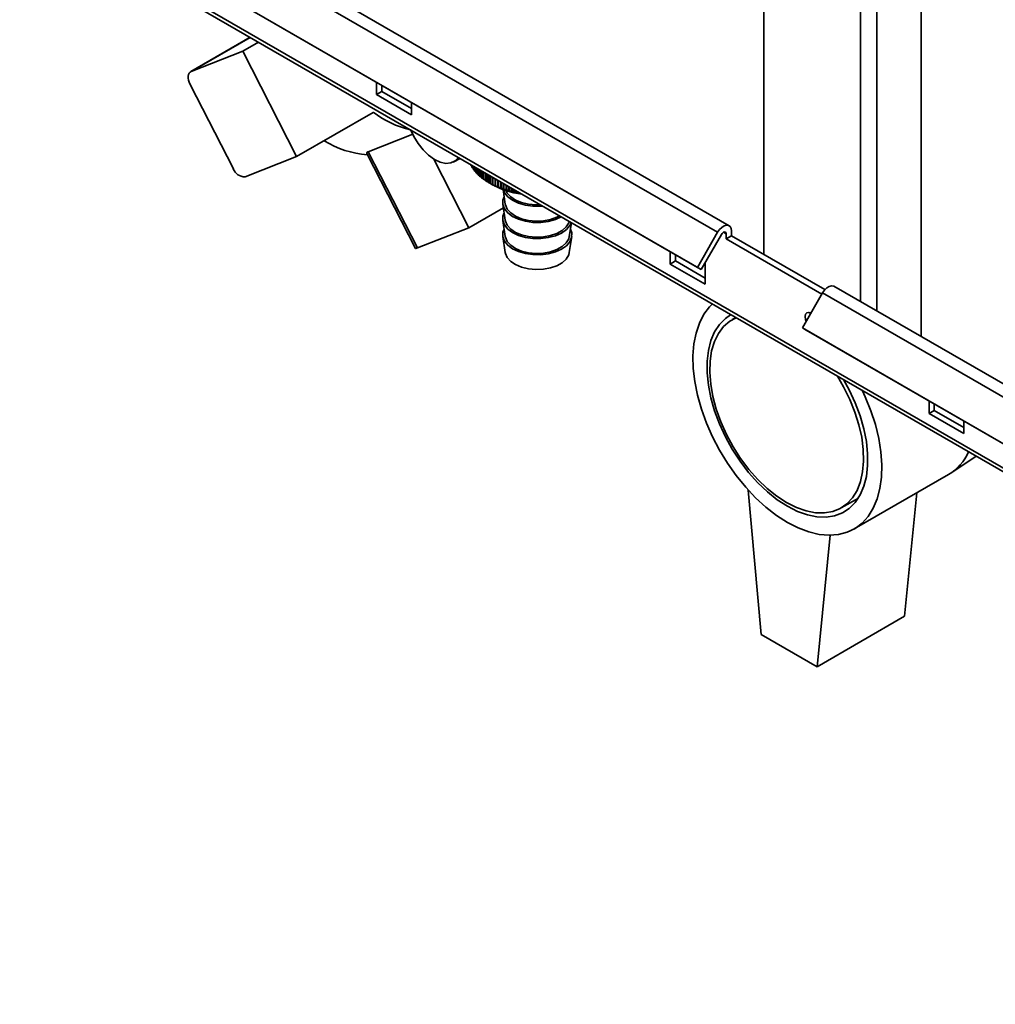
# Paper-space layout 'Blatt2' of a CAD drawing. Units: millimetres. Extents: x 0 to 4200, y 0 to 2970.
# Drawn here: x 3443 to 3640, y 586 to 786 of the extents above; entities that cross this region are included whole.
import ezdxf

# ---------------------------------------------------------------- set-up
doc = ezdxf.new("R2010")
doc.units = ezdxf.units.MM

psp = doc.layouts.new('Blatt2')

# ---------------------------------------------------------------- linework, layer by layer
at = {"color": 7, "linetype": 'Continuous', "lineweight": 35, "ltscale": 10}
for p, q in [((3593.41, 1358.26), (3593.41, 738.1)), ((3625.23, 721.49), (3625.23, 1335.6)), ((3586.39, 743.91), (3459.11, 817.38)), ((3456.81, 816.05), (3584.09, 742.58)), ((3827.63, 587.61), (3442.98, 809.67)), ((3443.2, 808.76), (3828.36, 586.42)), ((3452.71, 808.95), (3579.99, 735.48)), ((3453.46, 808.52), (3580.74, 735.04)), ((3489.55, 782.01), (3477.55, 775.07)), ((3488.06, 779.2), (3491.23, 781.03)), ((3488.06, 779.2), (3477.65, 775.13)), ((3498.96, 757.89), (3488.06, 779.2)), ((3515.1, 772.94), (3515.1, 770.45)), ((3486.17, 755.44), (3477.45, 772.49)), ((3515.1, 770.45), (3516.16, 771.06)), ((3516.16, 771.06), (3516.16, 772.33)), ((3522.17, 767.59), (3516.16, 771.06)), ((3515.1, 770.45), (3522.17, 766.36)), ((3522.17, 766.36), (3522.17, 768.86)), ((3514.46, 766.83), (3498.96, 757.89)), ((3513.45, 758.88), (3522.44, 762.4)), ((3523.41, 739.43), (3513.45, 758.88)), ((3488.56, 753.82), (3498.96, 757.89)), ((3513.14, 758.52), (3522.97, 739.31)), ((3533.81, 743.5), (3526.71, 757.38)), ((3530.62, 756.78), (3532.06, 757.47)), ((3534.21, 756.23), (3534.21, 756.08)), ((3534.24, 756.01), (3534.24, 756.21)), ((3534.41, 755.87), (3534.24, 756.01)), ((3534.41, 756.11), (3534.41, 755.72)), ((3534.46, 755.65), (3534.46, 756.08)), ((3534.65, 755.48), (3534.46, 755.65)), ((3534.65, 755.97), (3534.65, 755.35)), ((3534.7, 755.28), (3534.7, 755.94)), ((3534.92, 755.81), (3534.92, 754.99)), ((3534.98, 754.93), (3534.98, 755.78)), ((3535.22, 755.64), (3535.22, 754.65)), ((3535.28, 754.58), (3535.28, 755.61)), ((3535.55, 755.45), (3535.55, 754.31)), ((3535.61, 754.24), (3535.61, 755.42)), ((3535.9, 755.25), (3535.9, 753.97)), ((3535.97, 753.91), (3535.97, 755.21)), ((3536.28, 755.03), (3536.28, 753.65)), ((3536.36, 753.59), (3536.36, 754.98)), ((3536.69, 754.79), (3536.69, 753.34)), ((3536.77, 753.29), (3536.77, 754.75)), ((3537.12, 754.54), (3537.12, 753.05)), ((3537.21, 752.99), (3537.21, 754.49)), ((3537.58, 754.28), (3537.58, 752.76)), ((3537.67, 752.71), (3537.67, 754.23)), ((3538.06, 754), (3538.06, 752.49)), ((3538.16, 752.44), (3538.16, 753.95)), ((3538.56, 753.71), (3538.56, 752.23)), ((3538.66, 752.18), (3538.66, 753.65)), ((3539.09, 753.41), (3539.09, 751.99)), ((3539.19, 751.94), (3539.19, 753.35)), ((3539.63, 753.09), (3539.63, 751.76)), ((3539.74, 751.71), (3539.74, 753.03)), ((3537.8, 752.63), (3538.43, 752.27)), ((3540.19, 751.49), (3540.19, 752.77)), ((3540.19, 752.77), (3540.19, 751.54)), ((3540.3, 751.5), (3540.3, 752.71)), ((3540.69, 751.23), (3541.15, 748.26)), ((3540.74, 751.29), (3540.74, 752.45)), ((3540.77, 752.44), (3540.77, 751.34)), ((3540.89, 751.31), (3540.89, 752.37)), ((3541.32, 751.11), (3541.32, 752.12)), ((3541.37, 752.09), (3541.37, 751.16)), ((3541.48, 751.13), (3541.48, 752.03)), ((3541.9, 750.94), (3541.9, 751.78)), ((3541.98, 751.74), (3541.98, 751)), ((3542.1, 750.97), (3542.1, 751.67)), ((3542.5, 750.79), (3542.5, 751.44)), ((3542.6, 751.38), (3542.6, 750.85)), ((3542.72, 750.82), (3542.72, 751.31)), ((3543.11, 750.66), (3543.11, 751.08)), ((3543.24, 751.01), (3543.24, 750.72)), ((3543.36, 750.69), (3543.36, 750.94)), ((3543.74, 750.54), (3543.74, 750.73)), ((3543.88, 750.64), (3543.88, 750.6)), ((3540.76, 747.51), (3533.81, 743.5)), ((3540.65, 748.24), (3541.15, 745)), ((3540.65, 744.97), (3541.15, 741.73)), ((3533.81, 743.5), (3523.41, 739.43)), ((3554.1, 741.73), (3554.52, 744.5)), ((3540.65, 741.7), (3541.15, 738.46)), ((3554.1, 738.46), (3554.6, 741.7)), ((3584.09, 742.58), (3579.99, 735.48)), ((3584.84, 742.14), (3580.74, 735.04)), ((3585.81, 741.26), (3585.81, 742.24)), ((3585.81, 741.26), (3586.87, 741.87)), ((3605.16, 730.09), (3585.81, 741.26)), ((3586.87, 741.87), (3586.87, 742.85)), ((3605.76, 730.97), (3586.87, 741.87)), ((3574.49, 738.65), (3574.49, 736.16)), ((3575.55, 736.77), (3575.55, 738.04)), ((3574.49, 736.16), (3575.55, 736.77)), ((3574.49, 736.16), (3581.57, 732.07)), ((3581.57, 733.3), (3575.55, 736.77)), ((3579.99, 735.48), (3580.74, 735.04)), ((3581.57, 732.07), (3581.57, 736.47)), ((3812.19, 613.56), (3607.61, 731.66)), ((3601.21, 723.23), (3605.31, 730.33)), ((3605.31, 730.33), (3810.37, 611.95)), ((3587.75, 725.32), (3587.04, 724.91)), ((3601.21, 723.23), (3806.27, 604.85)), ((3601.96, 722.8), (3601.21, 723.23)), ((3601.96, 722.8), (3807.02, 604.42)), ((3626.82, 708.44), (3626.82, 705.95)), ((3627.88, 706.56), (3627.88, 707.83)), ((3626.82, 705.95), (3627.88, 706.56)), ((3626.82, 705.95), (3633.89, 701.87)), ((3633.89, 703.09), (3627.88, 706.56)), ((3633.89, 701.87), (3633.89, 704.36)), ((3631.24, 693.87), (3636.36, 697.26)), ((3611.68, 682.56), (3630.77, 693.58)), ((3592.88, 661.23), (3590.29, 690.43)), ((3624.34, 689.86), (3621.87, 664.91)), ((3609.04, 686.81), (3612.54, 688.82)), ((3604.19, 654.7), (3606.82, 681.29)), ((3621.87, 664.91), (3604.19, 654.7)), ((3592.88, 661.23), (3604.19, 654.7))]:
    psp.add_line(p, q, dxfattribs=at)
at = {"color": 1, "linetype": 'Continuous', "lineweight": 35, "ltscale": 10}
for p, q in [((3613, 728.55), (3613, 1342.66)), ((3616.25, 726.67), (3616.25, 1340.79)), ((3477.65, 775.13), (3489.56, 782)), ((3585.24, 742.57), (3585.81, 742.24))]:
    psp.add_line(p, q, dxfattribs=at)
at = {"color": 7, "linetype": 'Continuous', "lineweight": 35, "ltscale": 10, "flags": 128}
for points in [[(3477.45, 772.49), (3477.26, 772.91), (3477.13, 773.34), (3477.06, 773.76), (3477.06, 774.14), (3477.12, 774.48), (3477.24, 774.77), (3477.42, 774.99), (3477.65, 775.13)], [(3531.68, 757.69), (3531, 757), (3530.13, 756.6), (3529.11, 756.52), (3527.99, 756.76), (3526.83, 757.31), (3525.66, 758.15), (3524.54, 759.24), (3523.53, 760.53), (3522.66, 761.97), (3522.07, 763.23)], [(3540.71, 751.22), (3540.99, 750.58), (3541.65, 749.76), (3542.61, 749.04), (3543.82, 748.47), (3545.22, 748.06), (3546.74, 747.85), (3548.31, 747.84), (3548.69, 747.87)], [(3541.29, 751.02), (3541.55, 750.52), (3542.25, 749.75), (3543.24, 749.09), (3544.46, 748.58), (3545.85, 748.25), (3547.34, 748.11), (3548.24, 748.12)], [(3540.92, 749.76), (3540.68, 749.1), (3540.66, 748.2), (3540.99, 747.31), (3541.65, 746.49), (3542.61, 745.78), (3543.82, 745.2), (3545.22, 744.8), (3546.74, 744.58), (3548.31, 744.57), (3549.84, 744.76), (3551.27, 745.14), (3552.48, 745.68)], [(3541.15, 748.26), (3541.18, 748.1), (3541.55, 747.26), (3542.25, 746.48), (3543.24, 745.83), (3544.46, 745.32), (3545.85, 744.98), (3547.34, 744.84), (3548.85, 744.91), (3550.29, 745.17), (3551.58, 745.62), (3552.12, 745.88)], [(3540.92, 746.49), (3540.68, 745.84), (3540.66, 744.93), (3540.99, 744.05), (3541.65, 743.23), (3542.61, 742.51), (3543.82, 741.94), (3545.22, 741.53), (3546.74, 741.32), (3548.31, 741.31), (3549.84, 741.5), (3551.27, 741.88), (3552.5, 742.43), (3553.5, 743.13), (3554.2, 743.94), (3554.48, 744.52)], [(3541.15, 745), (3541.18, 744.84), (3541.55, 743.99), (3542.25, 743.22), (3543.24, 742.56), (3544.46, 742.05), (3545.85, 741.72), (3547.34, 741.58), (3548.85, 741.64), (3550.29, 741.91), (3551.58, 742.35), (3552.67, 742.96), (3553.48, 743.69), (3553.97, 744.52), (3554.05, 744.77)], [(3540.92, 743.22), (3540.68, 742.57), (3540.66, 741.66), (3540.99, 740.78), (3541.65, 739.96), (3542.61, 739.24), (3543.82, 738.67), (3545.22, 738.27), (3546.74, 738.05), (3548.31, 738.04), (3549.84, 738.23), (3551.27, 738.61), (3552.5, 739.16), (3553.5, 739.86), (3554.2, 740.67), (3554.57, 741.55), (3554.59, 742.46), (3554.33, 743.22)], [(3584.09, 742.58), (3584.48, 743.13), (3584.92, 743.57), (3585.4, 743.87), (3585.86, 744.01), (3586.27, 743.96), (3586.59, 743.74), (3586.8, 743.36), (3586.87, 742.85)], [(3541.15, 741.73), (3541.18, 741.57), (3541.55, 740.72), (3542.25, 739.95), (3543.24, 739.29), (3544.46, 738.78), (3545.85, 738.45), (3547.34, 738.31), (3548.85, 738.38), (3550.29, 738.64), (3551.58, 739.09), (3552.67, 739.69), (3553.48, 740.43), (3553.97, 741.25), (3554.1, 741.73)], [(3584.84, 742.14), (3584.98, 742.34), (3585.13, 742.49), (3585.3, 742.6), (3585.46, 742.64), (3585.6, 742.63), (3585.71, 742.55), (3585.78, 742.42), (3585.81, 742.24)], [(3523.41, 739.43), (3523.19, 739.35), (3523.04, 739.31), (3522.98, 739.31), (3522.97, 739.31)], [(3541.15, 738.46), (3541.18, 738.3), (3541.55, 737.46), (3542.25, 736.69), (3543.24, 736.03), (3544.46, 735.52), (3545.85, 735.18), (3547.34, 735.05), (3548.85, 735.11), (3550.29, 735.37), (3551.58, 735.82), (3552.67, 736.43), (3553.48, 737.16), (3553.97, 737.99), (3554.1, 738.46)], [(3607.61, 731.66), (3607.49, 731.71), (3607.08, 731.76), (3606.61, 731.63), (3606.14, 731.33), (3605.69, 730.88), (3605.31, 730.33)], [(3598.18, 683.89), (3596.01, 685.29), (3593.86, 686.96), (3591.77, 688.88), (3589.76, 691.02), (3587.86, 693.35), (3586.1, 695.85), (3584.49, 698.48), (3583.06, 701.21), (3581.83, 703.99), (3580.82, 706.81), (3580.02, 709.61), (3579.47, 712.36), (3579.16, 715.03), (3579.1, 717.59), (3579.28, 719.99), (3579.72, 722.2), (3580.39, 724.21), (3581.3, 725.98), (3582.42, 727.48), (3582.99, 728.06)], [(3598.18, 687.16), (3596.14, 688.48), (3594.14, 690.08), (3592.2, 691.93), (3590.35, 694.01), (3588.62, 696.26), (3587.05, 698.68), (3585.65, 701.2), (3584.45, 703.8), (3583.47, 706.44), (3582.71, 709.07), (3582.21, 711.64), (3581.95, 714.13), (3581.95, 716.49), (3582.21, 718.68), (3582.71, 720.67), (3583.47, 722.43), (3584.45, 723.93), (3585.65, 725.14), (3586.68, 725.86)], [(3587.8, 725.29), (3586.52, 724.58), (3585.28, 723.5), (3584.25, 722.13), (3583.44, 720.49), (3582.87, 718.61), (3582.56, 716.52), (3582.49, 714.26), (3582.68, 711.86), (3583.13, 709.36), (3583.82, 706.8), (3584.74, 704.23), (3585.88, 701.68), (3587.22, 699.2), (3588.74, 696.83), (3590.41, 694.61), (3592.2, 692.58), (3594.09, 690.76), (3596.05, 689.19), (3598.04, 687.89)], [(3601.98, 724.58), (3601.84, 724.94), (3601.75, 725.52), (3601.84, 726), (3602.11, 726.3), (3602.5, 726.38), (3602.94, 726.23)], [(3602.82, 726.02), (3602.81, 726.14), (3602.82, 726.29)], [(3598.04, 687.89), (3600.03, 686.89), (3601.99, 686.2), (3603.88, 685.84), (3605.67, 685.8), (3607.35, 686.09), (3608.86, 686.71), (3610.2, 687.64), (3611.34, 688.87), (3612.27, 690.37), (3612.95, 692.14), (3613.4, 694.13), (3613.59, 696.31), (3613.53, 698.64), (3613.21, 701.1), (3612.64, 703.63), (3611.83, 706.21), (3610.8, 708.77), (3609.56, 711.29), (3608.29, 713.46)], [(3609.62, 712.69), (3610.71, 710.68), (3611.91, 708.08), (3612.9, 705.44), (3613.65, 702.81), (3614.16, 700.24), (3614.41, 697.75), (3614.41, 695.39), (3614.16, 693.2), (3613.65, 691.21), (3612.9, 689.45), (3611.91, 687.95), (3610.71, 686.73), (3609.32, 685.82), (3607.74, 685.23), (3606.02, 684.96), (3604.17, 685.02), (3602.23, 685.41), (3600.22, 686.13), (3598.18, 687.16)], [(3613.37, 710.52), (3613.94, 709.29), (3615.07, 706.48), (3615.97, 703.67), (3616.65, 700.89), (3617.08, 698.17), (3617.27, 695.55), (3617.2, 693.07), (3616.89, 690.76), (3616.34, 688.64), (3615.55, 686.76), (3614.53, 685.12), (3613.3, 683.75), (3611.87, 682.67), (3610.27, 681.9), (3608.5, 681.43), (3606.61, 681.29), (3604.6, 681.47), (3602.51, 681.97), (3600.36, 682.78), (3598.18, 683.89)]]:
    psp.add_lwpolyline(points, dxfattribs=at)
at = {"color": 7, "linetype": 'Continuous', "lineweight": 35, "ltscale": 100}
for centre, radius, start, end in [((3526.93, 783.56), 20.86, 233.2808, 256.2225), ((3514.61, 777.46), 19.24, 238.3276, 266.0163), ((3488.41, 756.17), 2.36, 198.0487, 273.6519), ((3539.44, 758.79), 5.89, 207.2948, 208.0727), ((3539.82, 759), 6.33, 211.307, 212.0487), ((3540.24, 759.28), 6.83, 215.1265, 215.8311), ((3540.7, 759.63), 7.4, 218.7516, 219.4195), ((3541.18, 760.05), 8.04, 222.1855, 222.8177), ((3541.68, 760.53), 8.74, 225.4348, 226.0328), ((3542.19, 761.09), 9.5, 228.5086, 229.0745), ((3542.71, 761.71), 10.31, 231.4176, 231.9533), ((3543.23, 762.4), 11.17, 234.1732, 234.6811), ((3543.73, 763.14), 12.07, 236.7873, 237.2696), ((3544.22, 763.94), 13, 239.2715, 239.7305), ((3544.69, 764.77), 13.96, 241.6374, 242.0751), ((3546.59, 767), 16.84, 241.019, 262.8169), ((3545.14, 765.64), 14.93, 243.8959, 244.3143), ((3545.55, 766.53), 15.91, 246.0574, 246.4585), ((3545.92, 767.43), 16.89, 248.1315, 248.517), ((3546.26, 768.32), 17.84, 250.1275, 250.4991), ((3546.56, 769.2), 18.77, 252.0537, 252.413), ((3546.81, 770.05), 19.66, 253.9182, 254.2666), ((3547.03, 770.86), 20.49, 255.7283, 256.0672), ((3547.21, 771.61), 21.27, 257.491, 257.8216), ((3547.35, 772.3), 21.97, 259.2127, 259.5362), ((3547.45, 772.91), 22.59, 260.8996, 261.2171), ((3625.47, 702.35), 10.25, 301.1235, 335.7521), ((3625.57, 702.27), 10.13, 300.9043, 335.9713)]:
    psp.add_arc(centre, radius, start, end, dxfattribs=at)
at = {"color": 7, "linetype": 'Continuous', "lineweight": 35, "ltscale": 10}
for points, knots in [([(3513.18, 758.54), (3513.15, 758.57), (3513.07, 758.66), (3513.23, 758.79), (3513.41, 758.86), (3513.45, 758.88)], [0, 0, 0, 0, 0.28475, 0.843204, 1, 1, 1, 1]), ([(3534.92, 755.11), (3534.92, 755.11), (3534.85, 755.17), (3534.77, 755.23), (3534.7, 755.28)], [0, 0, 0, 0, 0.030284, 1, 1, 1, 1]), ([(3535.22, 754.74), (3535.21, 754.75), (3535.13, 754.81), (3535.05, 754.87), (3534.98, 754.93)], [0, 0, 0, 0, 0.11816, 1, 1, 1, 1]), ([(3535.55, 754.38), (3535.53, 754.4), (3535.44, 754.46), (3535.35, 754.53), (3535.28, 754.58)], [0, 0, 0, 0, 0.1905863, 1, 1, 1, 1]), ([(3535.9, 754.04), (3535.88, 754.06), (3535.78, 754.12), (3535.68, 754.19), (3535.61, 754.24)], [0, 0, 0, 0, 0.251566, 1, 1, 1, 1]), ([(3536.28, 753.7), (3536.25, 753.72), (3536.15, 753.79), (3536.04, 753.86), (3535.97, 753.91)], [0, 0, 0, 0, 0.30384, 1, 1, 1, 1]), ([(3536.69, 753.38), (3536.65, 753.4), (3536.54, 753.48), (3536.43, 753.55), (3536.36, 753.59)], [0, 0, 0, 0, 0.349343, 1, 1, 1, 1]), ([(3537.12, 753.07), (3537.08, 753.1), (3536.96, 753.17), (3536.84, 753.24), (3536.77, 753.29)], [0, 0, 0, 0, 0.389487, 1, 1, 1, 1]), ([(3537.58, 752.77), (3537.53, 752.8), (3537.4, 752.87), (3537.28, 752.95), (3537.21, 752.99)], [0, 0, 0, 0, 0.425321, 1, 1, 1, 1]), ([(3538.15, 752.43), (3538.06, 752.48), (3537.9, 752.58), (3537.74, 752.67), (3537.67, 752.71)], [0, 0, 0, 0, 0.5556499, 1, 1, 1, 1]), ([(3538.06, 752.49), (3538.08, 752.48), (3538.11, 752.46), (3538.14, 752.44), (3538.15, 752.43)], [0, 0, 0, 0, 0.56434, 1, 1, 1, 1]), ([(3538.63, 752.18), (3538.54, 752.23), (3538.38, 752.31), (3538.23, 752.4), (3538.16, 752.44)], [0, 0, 0, 0, 0.55565, 1, 1, 1, 1]), ([(3538.56, 752.23), (3538.58, 752.22), (3538.6, 752.2), (3538.62, 752.18), (3538.63, 752.18)], [0, 0, 0, 0, 0.56434, 1, 1, 1, 1]), ([(3539.13, 751.93), (3539.04, 751.98), (3538.89, 752.06), (3538.73, 752.15), (3538.66, 752.18)], [0, 0, 0, 0, 0.55565, 1, 1, 1, 1]), ([(3539.09, 751.99), (3539.1, 751.98), (3539.11, 751.96), (3539.12, 751.94), (3539.13, 751.93)], [0, 0, 0, 0, 0.56434, 1, 1, 1, 1]), ([(3539.65, 751.71), (3539.56, 751.75), (3539.41, 751.83), (3539.26, 751.91), (3539.19, 751.94)], [0, 0, 0, 0, 0.55565, 1, 1, 1, 1]), ([(3539.63, 751.76), (3539.64, 751.75), (3539.64, 751.73), (3539.65, 751.71), (3539.65, 751.71)], [0, 0, 0, 0, 0.56434, 1, 1, 1, 1]), ([(3540.19, 751.49), (3540.1, 751.53), (3539.95, 751.61), (3539.8, 751.68), (3539.74, 751.71)], [0, 0, 0, 0, 0.55565, 1, 1, 1, 1]), ([(3540.19, 751.54), (3540.19, 751.53), (3540.19, 751.51), (3540.19, 751.5), (3540.19, 751.49)], [0, 0, 0, 0, 0.56434, 1, 1, 1, 1]), ([(3540.74, 751.29), (3540.66, 751.33), (3540.51, 751.4), (3540.37, 751.47), (3540.3, 751.5)], [0, 0, 0, 0, 0.5556499, 1, 1, 1, 1]), ([(3540.77, 751.34), (3540.77, 751.33), (3540.76, 751.32), (3540.75, 751.3), (3540.74, 751.29)], [0, 0, 0, 0, 0.56434, 1, 1, 1, 1]), ([(3541.32, 751.11), (3541.24, 751.15), (3541.09, 751.21), (3540.95, 751.28), (3540.89, 751.31)], [0, 0, 0, 0, 0.55565, 1, 1, 1, 1]), ([(3541.37, 751.16), (3541.36, 751.15), (3541.34, 751.13), (3541.32, 751.12), (3541.32, 751.11)], [0, 0, 0, 0, 0.5643403, 1, 1, 1, 1]), ([(3541.9, 750.94), (3541.82, 750.98), (3541.68, 751.04), (3541.55, 751.1), (3541.48, 751.13)], [0, 0, 0, 0, 0.55565, 1, 1, 1, 1]), ([(3541.98, 751), (3541.96, 750.99), (3541.94, 750.97), (3541.91, 750.95), (3541.9, 750.94)], [0, 0, 0, 0, 0.56434, 1, 1, 1, 1]), ([(3542.5, 750.79), (3542.43, 750.82), (3542.29, 750.88), (3542.16, 750.94), (3542.1, 750.97)], [0, 0, 0, 0, 0.55565, 1, 1, 1, 1]), ([(3542.6, 750.85), (3542.58, 750.84), (3542.55, 750.82), (3542.52, 750.8), (3542.5, 750.79)], [0, 0, 0, 0, 0.56434, 1, 1, 1, 1]), ([(3543.11, 750.66), (3543.04, 750.69), (3542.91, 750.74), (3542.78, 750.8), (3542.72, 750.82)], [0, 0, 0, 0, 0.55565, 1, 1, 1, 1]), ([(3543.24, 750.72), (3543.21, 750.71), (3543.17, 750.69), (3543.13, 750.67), (3543.11, 750.66)], [0, 0, 0, 0, 0.56434, 1, 1, 1, 1]), ([(3543.74, 750.54), (3543.67, 750.57), (3543.54, 750.62), (3543.41, 750.67), (3543.36, 750.69)], [0, 0, 0, 0, 0.55565, 1, 1, 1, 1]), ([(3543.88, 750.6), (3543.85, 750.59), (3543.81, 750.57), (3543.76, 750.55), (3543.74, 750.54)], [0, 0, 0, 0, 0.56434, 1, 1, 1, 1])]:
    psp.add_open_spline(points, degree=3, knots=knots, dxfattribs=at)

doc.saveas('drawing.dxf')
